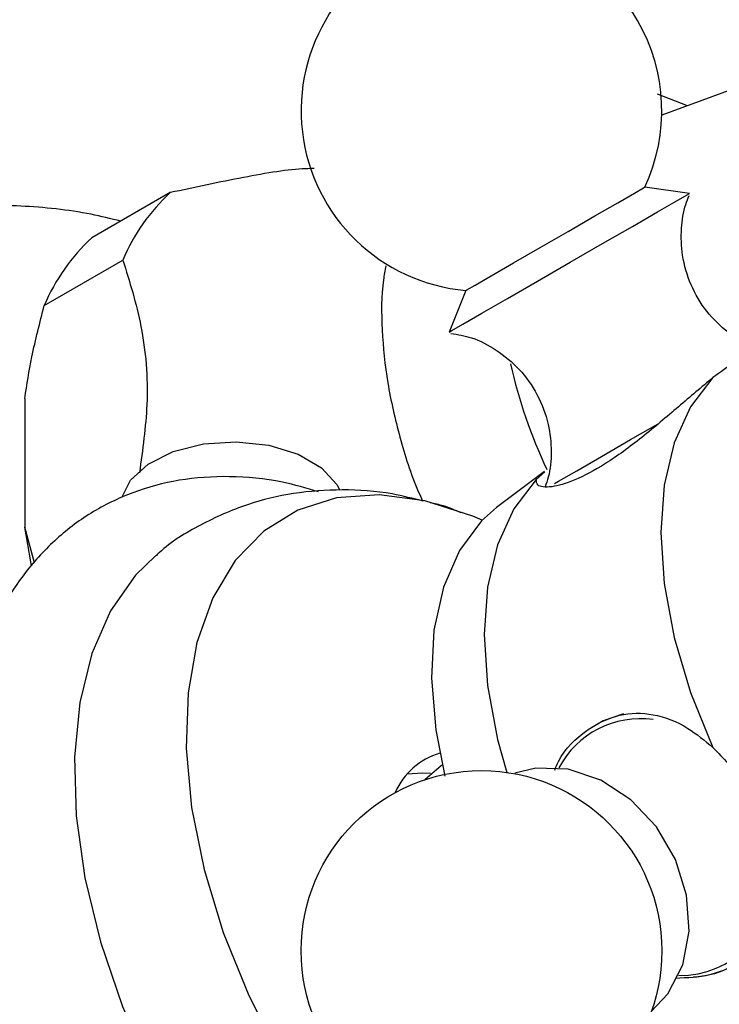
# Model space of a CAD drawing. Units: millimetres. Extents: x 5 to 995, y 5 to 995.
# Drawn here: x 153 to 158, y 110 to 117 of the extents above; entities that cross this region are included whole.
import ezdxf

# ---------------------------------------------------------------- set-up
doc = ezdxf.new("R2010")
doc.units = ezdxf.units.MM

msp = doc.modelspace()

# ---------------------------------------------------------------- linework, layer by layer
at = {"color": 7, "linetype": 'Continuous', "lineweight": 25}
for p, q in [((159.2149, 117.079), (158.001, 116.6347)), ((158.1874, 116.7029), (157.971, 116.7859)), ((154.458, 116.0765), (153.8924, 115.7499)), ((158.2001, 116.0708), (157.8792, 116.1165)), ((153.5506, 115.2636), (154.1163, 115.5901)), ((156.5889, 115.3715), (156.468, 115.0708)), ((153.4091, 114.5928), (153.4091, 113.6654)), ((157.1565, 114.0665), (156.8107, 113.806)), ((157.0969, 114.0086), (157.1584, 114.0639)), ((153.4809, 113.4078), (153.4091, 113.6654)), ((156.4113, 111.9436), (156.2925, 111.8435)), ((156.4187, 111.9479), (156.4114, 111.9436))]:
    msp.add_line(p, q, dxfattribs=at)
at = {"color": 7, "linetype": 'Continuous', "lineweight": 25, "flags": 128}
for points in [[(156.468, 115.0708), (156.4873, 115.082), (156.5678, 115.1284), (156.7051, 115.2077), (156.8891, 115.3139), (157.1061, 115.4391), (157.3399, 115.5741), (157.5733, 115.7089), (157.789, 115.8334), (157.971, 115.9385), (158.1057, 116.0163), (158.1831, 116.061), (158.2001, 116.0708)], [(156.5889, 115.3715), (156.5955, 115.3753), (156.6552, 115.4098), (156.7716, 115.477), (156.9333, 115.5703), (157.1244, 115.6807), (157.3262, 115.7972), (157.519, 115.9085), (157.684, 116.0037), (157.8048, 116.0735), (157.8698, 116.1111), (157.8792, 116.1165)], [(158.3697, 114.7433), (158.2087, 114.5327), (158.0908, 114.2718), (158.0189, 113.9672), (157.9947, 113.6262), (158.0189, 113.2574), (158.0908, 112.8697), (158.2087, 112.4727), (158.3697, 112.0761)], [(154.1127, 113.8841), (154.1714, 114.0035), (154.2982, 114.12), (154.479, 114.2098), (154.6976, 114.2649), (154.9345, 114.2803), (155.1689, 114.2547), (155.3797, 114.1904), (155.5483, 114.093), (155.6597, 113.9713), (155.6802, 113.932)], [(157.0969, 114.0086), (156.9359, 113.7979), (156.818, 113.537), (156.7461, 113.2324), (156.7219, 112.8915), (156.7461, 112.5226), (156.818, 112.1349), (156.8835, 111.8967)], [(156.7062, 113.7143), (156.6385, 113.743), (156.2939, 113.8533), (155.9641, 113.8981), (155.6562, 113.8763), (155.3768, 113.7884), (155.1318, 113.6364), (154.9263, 113.4234), (154.7649, 113.154), (154.6509, 112.834), (154.5868, 112.4701), (154.5739, 112.0701), (154.6125, 111.6426), (154.7018, 111.1966), (154.8399, 110.7417), (155.0238, 110.2875), (155.2496, 109.8437)], [(156.8107, 113.806), (156.7028, 113.7108), (156.5427, 113.4974), (156.4271, 113.2325), (156.3591, 112.9231), (156.3404, 112.5771), (156.3716, 112.2035), (156.4371, 111.8695)], [(153.4589, 113.3851), (153.4526, 113.4151), (153.4091, 113.6654)], [(154.3513, 113.4584), (154.2086, 113.3194), (154.0281, 113.0625), (153.8929, 112.754), (153.8055, 112.3999), (153.7678, 112.007), (153.7804, 111.583), (153.8431, 111.1362), (153.9546, 110.6753), (154.1129, 110.2092), (154.3148, 109.747), (154.5564, 109.2976), (154.833, 108.87), (155.1392, 108.4723), (155.469, 108.1123), (155.8161, 107.797), (156.1737, 107.5325), (156.5347, 107.3241), (156.8923, 107.1757), (157.2393, 107.0903), (157.5692, 107.0694), (157.8754, 107.1136), (157.9966, 107.1518)], [(157.7244, 112.3192), (157.5779, 112.2683), (157.4715, 112.2042)], [(156.3352, 111.8879), (156.2782, 111.8916), (156.1637, 111.8828)], [(157.9257, 110.1725), (158.0457, 110.3007), (158.1525, 110.5091), (158.1985, 110.752), (158.1804, 111.0115), (158.0996, 111.2683), (157.962, 111.5033), (157.7778, 111.6991), (157.5607, 111.8412), (157.3268, 111.919), (157.0934, 111.9268), (156.9408, 111.8905)]]:
    msp.add_lwpolyline(points, dxfattribs=at)
at = {"color": 8, "linetype": 'Continuous', "lineweight": 25, "flags": 128}
msp.add_lwpolyline([(157.2284, 113.9794), (157.2561, 113.9954), (157.3889, 114.072), (157.5667, 114.1747), (157.7764, 114.2957), (157.9746, 114.4102)], dxfattribs=at)
at = {"color": 7, "linetype": 'Continuous', "lineweight": 25}
msp.add_circle((156.7014, 110.6095), 1.3, dxfattribs=at)
for centre, radius, start, end in [((156.7014, 116.6666), 1.3, 30, 265.03493), ((156.7014, 116.6666), 1.3, 334.96507, 30), ((155.4052, 115.0475), 1.3985, 132.62935, 157.1693), ((154.8395, 114.721), 1.3985, 132.62935, 157.1693), ((156.5458, 111.549), 0.5077, 106.64242, 156.47789), ((159.0457, 111.9495), 6.1233, 183.20642, 233.5896), ((158.1944, 111.1006), 0.6784, 273.07696, 316.14841)]:
    msp.add_arc(centre, radius, start, end, dxfattribs=at)
at = {"color": 8, "linetype": 'Continuous', "lineweight": 25}
for centre, radius, start, end in [((160.4299, 115.6284), 3.6058, 192.60638, 205.43161), ((157.8489, 111.6151), 0.6687, 82.2007, 152.0417), ((158.1274, 111.1359), 0.7035, 269.57906, 358.51891)]:
    msp.add_arc(centre, radius, start, end, dxfattribs=at)
at = {"color": 7, "linetype": 'Continuous', "lineweight": 25}
for points, knots in [([(155.4955, 116.2497), (155.475, 116.2496), (155.3413, 116.2491), (154.9857, 116.1896), (154.6358, 116.1146), (154.458, 116.0765)], [0, 0, 0, 0, 0.081797, 0.533529, 1, 1, 1, 1]), ([(158.7146, 114.9449), (158.6962, 114.9502), (158.6114, 114.9746), (158.474, 115.0651), (158.3178, 115.2159), (158.2043, 115.4084), (158.1442, 115.615), (158.1379, 115.8128), (158.1588, 115.9594), (158.1895, 116.0346), (158.1981, 116.0556)], [0, 0, 0, 0, 0.042024, 0.19385, 0.354137, 0.517159, 0.678786, 0.821655, 0.950163, 1, 1, 1, 1]), ([(154.1013, 115.8705), (154.0302, 115.8882), (153.7938, 115.9468), (153.3828, 115.9863), (152.8787, 115.9917), (152.3832, 115.9386), (151.9064, 115.8397), (151.6044, 115.7332), (151.457, 115.6813)], [0, 0, 0, 0, 0.0816376, 0.2713948, 0.4584771, 0.6431989, 0.8259329, 1, 1, 1, 1]), ([(154.1163, 115.5901), (154.165, 115.4352), (154.2637, 115.1212), (154.3119, 114.6009), (154.2592, 114.2233), (154.236, 114.0569)], [0, 0, 0, 0, 0.352691, 0.714739, 1, 1, 1, 1]), ([(156.0126, 115.5498), (156.0062, 115.5158), (155.9786, 115.3693), (155.9805, 115.0863), (156.0173, 114.7063), (156.109, 114.3146), (156.1975, 114.0269), (156.2665, 113.8759), (156.277, 113.853)], [0, 0, 0, 0, 0.066558, 0.287338, 0.511603, 0.736192, 0.960011, 1, 1, 1, 1]), ([(153.4091, 114.5928), (153.4249, 114.6922), (153.4597, 114.9126), (153.5184, 115.1392), (153.5506, 115.2636)], [0, 0, 0, 0, 0.450942, 1, 1, 1, 1]), ([(156.481, 115.0621), (156.5312, 115.0535), (156.6469, 115.0337), (156.8165, 114.9438), (156.9809, 114.8073), (157.1111, 114.6235), (157.1887, 114.417), (157.2093, 114.2129), (157.1967, 114.0587), (157.1686, 113.978), (157.1604, 113.9543)], [0, 0, 0, 0, 0.102968, 0.237523, 0.384009, 0.5343, 0.689938, 0.826591, 0.949101, 1, 1, 1, 1]), ([(158.727, 114.9695), (158.7194, 114.9673), (158.6794, 114.9559), (158.5524, 114.8757), (158.4242, 114.7828), (158.3697, 114.7433)], [0, 0, 0, 0, 0.1198897, 0.6262895, 1, 1, 1, 1]), ([(158.3697, 114.7433), (158.2882, 114.6744), (158.1253, 114.5366), (157.8568, 114.3062), (157.5959, 114.1152), (157.3668, 113.9936), (157.1944, 113.9461), (157.0974, 113.9578), (157.097, 113.9932), (157.0969, 114.0086)], [0, 0, 0, 0, 0.152811, 0.305552, 0.458106, 0.601643, 0.741339, 0.887817, 1, 1, 1, 1]), ([(155.5264, 113.9202), (155.4398, 113.9457), (155.2247, 114.009), (154.8871, 114.0382), (154.5238, 114.0142), (154.1869, 113.9242), (153.8837, 113.776), (153.6188, 113.575), (153.3942, 113.3267), (153.2113, 113.0349), (153.0705, 112.7019), (152.976, 112.3291), (152.9277, 111.9758), (152.9312, 111.7396), (152.9326, 111.648)], [0, 0, 0, 0, 0.0627717, 0.1558488, 0.2467193, 0.3347965, 0.4204115, 0.5046759, 0.5887274, 0.6738106, 0.7609363, 0.8504375, 0.94194, 1, 1, 1, 1]), ([(156.2846, 113.8513), (156.2095, 113.8707), (156.0163, 113.9206), (155.7006, 113.9411), (155.3489, 113.9165), (155.0024, 113.8341), (154.6765, 113.6877), (154.4547, 113.5551), (154.3602, 113.4634), (154.3515, 113.455)], [0, 0, 0, 0, 0.112397, 0.289367, 0.460491, 0.627716, 0.807393, 0.982294, 1, 1, 1, 1]), ([(156.555, 113.768), (156.5134, 113.7864), (156.4404, 113.8186), (156.364, 113.8339), (156.3312, 113.8404)], [0, 0, 0, 0, 0.570952, 1, 1, 1, 1]), ([(157.2294, 111.9122), (157.2381, 111.9339), (157.2878, 112.0567), (157.4543, 112.2094), (157.6915, 112.3269), (157.9441, 112.328), (158.1742, 112.2395), (158.3106, 112.1256), (158.3697, 112.0761)], [0, 0, 0, 0, 0.045053, 0.254832, 0.452213, 0.644311, 0.845735, 1, 1, 1, 1]), ([(158.3697, 112.0761), (158.4435, 111.9997), (158.5913, 111.8469), (158.7383, 111.5732), (158.7855, 111.3963), (158.8056, 111.3212)], [0, 0, 0, 0, 0.365023, 0.730378, 1, 1, 1, 1]), ([(158.8056, 111.3212), (158.8215, 111.2179), (158.8532, 111.0115), (158.7792, 110.7439), (158.6095, 110.5423), (158.3692, 110.4217), (158.1847, 110.4148), (158.1, 110.4116)], [0, 0, 0, 0, 0.21122, 0.422343, 0.633207, 0.831608, 1, 1, 1, 1])]:
    msp.add_open_spline(points, degree=3, knots=knots, dxfattribs=at)

doc.saveas('drawing.dxf')
